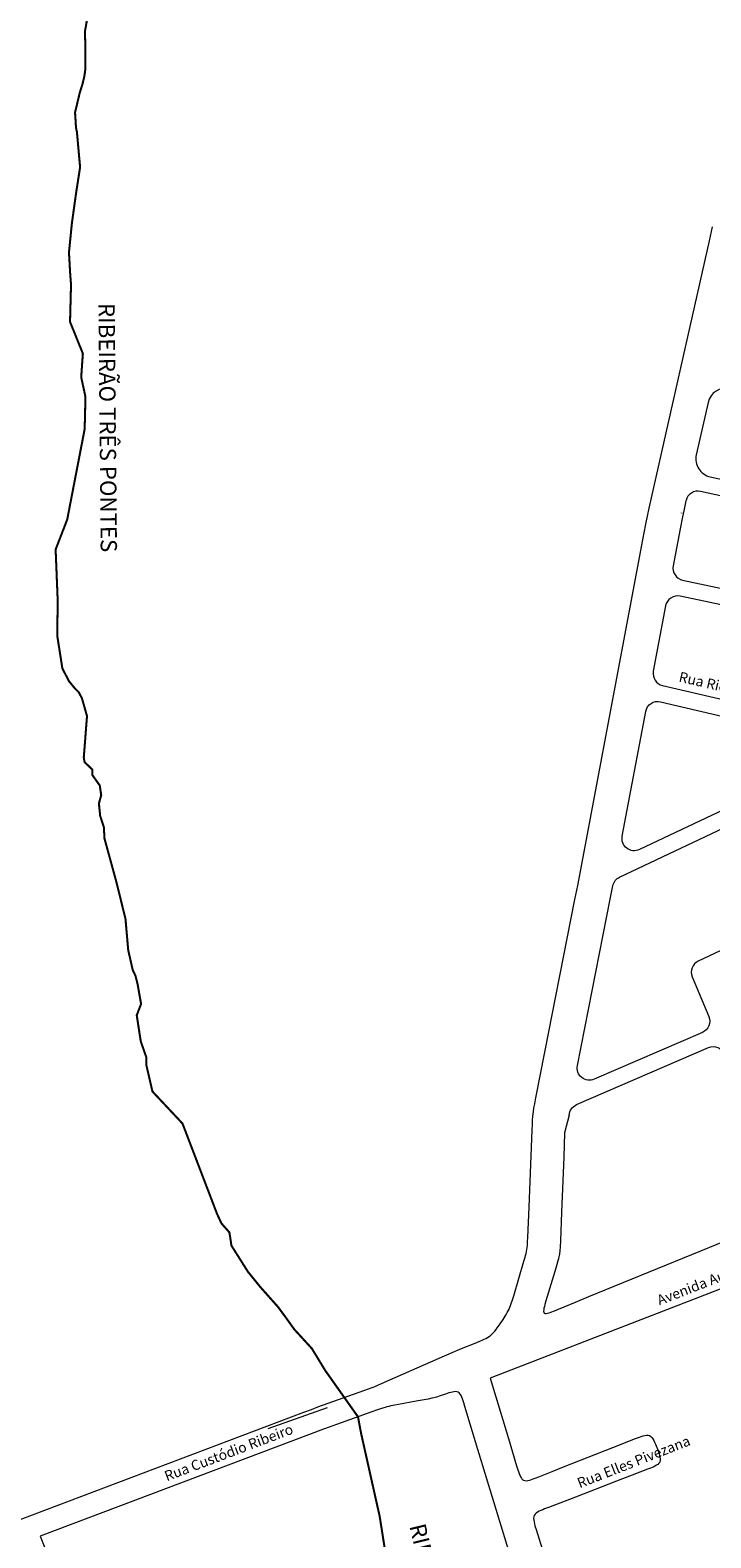
# Model space of a CAD drawing. Units: metres. Extents: x 690061 to 713435, y 7633376 to 7652217.
# Drawn here: x 713394 to 713396, y 7650805 to 7650809 of the extents above; entities that cross this region are included whole.
import ezdxf
from ezdxf.enums import TextEntityAlignment as Align

# ---------------------------------------------------------------- set-up
doc = ezdxf.new("R2010")
doc.units = ezdxf.units.M
doc.header["$MEASUREMENT"] = 0
doc.layers.get('0').update_dxf_attribs({"lineweight": 0})
for name, color, linetype, lineweight in [('1_00000000000e_000', 7, 'Continuous', 0), ('gis_Clip12_Project_Buffer_Di2', 252, 'Continuous', 0), ('X_TXT_RIOS', 7, 'Continuous', 0)]:
    doc.layers.add(name, color=color, linetype=linetype, lineweight=lineweight)
doc.layers.add('TEXTO_2', color=7, linetype='Continuous')
doc.styles.get("Standard").update_dxf_attribs({"font": 'arial.ttf'})

msp = doc.modelspace()

# ---------------------------------------------------------------- linework, layer by layer
at = {"color": 170, "elevation": -2.2875}
msp.add_lwpolyline([(713394.5876, 7650808.8464, 0.00516, 0.00516, 0), (713394.581, 7650808.8095, 0.00516, 0.00516, 0), (713394.5821, 7650808.7586, 0.00516, 0.00516, 0), (713394.5821, 7650808.7586, 0.00516, 0.00516, 0), (713394.5822, 7650808.7147, 0.00516, 0.00516, 0), (713394.579, 7650808.693, 0.00516, 0.00516, 0), (713394.5743, 7650808.674, 0.00516, 0.00516, 0), (713394.5743, 7650808.674, 0.00516, 0.00516, 0), (713394.5743, 7650808.674, 0.00516, 0.00516, 0), (713394.5681, 7650808.6548, 0.00516, 0.00516, 0), (713394.5681, 7650808.6548, 0.00516, 0.00516, 0), (713394.5558, 7650808.6034, 0.00516, 0.00516, 0), (713394.5572, 7650808.5824, 0.00516, 0.00516, 0), (713394.5582, 7650808.5649, 0.00516, 0.00516, 0), (713394.5606, 7650808.5538, 0.00516, 0.00516, 0), (713394.5686, 7650808.4648, 0.00516, 0.00516, 0), (713394.5587, 7650808.4013, 0.00516, 0.00516, 0), (713394.5477, 7650808.3223, 0.00516, 0.00516, 0), (713394.5404, 7650808.2488, 0.00516, 0.00516, 0), (713394.5435, 7650808.1948, 0.00516, 0.00516, 0), (713394.5456, 7650808.1679, 0.00516, 0.00516, 0), (713394.5448, 7650808.1372, 0.00516, 0.00516, 0), (713394.5431, 7650808.0734, 0.00516, 0.00516, 0), (713394.5756, 7650807.993, 0.00516, 0.00516, 0), (713394.5714, 7650807.9332, 0.00516, 0.00516, 0), (713394.5822, 7650807.8834, 0.00516, 0.00516, 0), (713394.5802, 7650807.8018, 0.00516, 0.00516, 0), (713394.5614, 7650807.7045, 0.00516, 0.00516, 0), (713394.5486, 7650807.6383, 0.00516, 0.00516, 0), (713394.536, 7650807.5729, 0.00516, 0.00516, 0), (713394.5066, 7650807.4969, 0.00516, 0.00516, 0), (713394.5119, 7650807.3659, 0.00516, 0.00516, 0), (713394.5106, 7650807.2791, 0.00516, 0.00516, 0), (713394.5237, 7650807.1956, 0.00516, 0.00516, 0), (713394.5405, 7650807.1632, 0.00516, 0.00516, 0), (713394.5551, 7650807.1455, 0.00516, 0.00516, 0), (713394.5551, 7650807.1455, 0.00516, 0.00516, 0), (713394.5651, 7650807.1355, 0.00516, 0.00516, 0), (713394.5651, 7650807.1355, 0.00516, 0.00516, 0), (713394.5733, 7650807.1201, 0.00516, 0.00516, 0), (713394.5797, 7650807.0976, 0.00516, 0.00516, 0), (713394.5861, 7650807.0749, 0.00516, 0.00516, 0), (713394.5834, 7650807.0404, 0.00516, 0.00516, 0), (713394.5811, 7650807.0103, 0.00516, 0.00516, 0), (713394.5779, 7650806.9699, 0.00516, 0.00516, 0), (713394.5801, 7650806.9582, 0.00516, 0.00516, 0), (713394.5995, 7650806.9398, 0.00516, 0.00516, 0), (713394.6, 7650806.9253, 0.00516, 0.00516, 0), (713394.6185, 7650806.8992, 0.00516, 0.00516, 0), (713394.6221, 7650806.8747, 0.00516, 0.00516, 0), (713394.6163, 7650806.8538, 0.00516, 0.00516, 0), (713394.6195, 7650806.8222, 0.00516, 0.00516, 0), (713394.6288, 7650806.7939, 0.00516, 0.00516, 0), (713394.6305, 7650806.7647, 0.00516, 0.00516, 0), (713394.6605, 7650806.6553, 0.00516, 0.00516, 0), (713394.6836, 7650806.562, 0.00516, 0.00516, 0), (713394.6906, 7650806.4821, 0.00516, 0.00516, 0), (713394.702, 7650806.4321, 0.00516, 0.00516, 0), (713394.7089, 7650806.4175, 0.00516, 0.00516, 0), (713394.7143, 7650806.3966, 0.00516, 0.00516, 0), (713394.7232, 7650806.3459, 0.00516, 0.00516, 0), (713394.7122, 7650806.3174, 0.00516, 0.00516, 0), (713394.7224, 7650806.2512, 0.00516, 0.00516, 0), (713394.7367, 7650806.2104, 0.00516, 0.00516, 0), (713394.7364, 7650806.1919, 0.00516, 0.00516, 0), (713394.7444, 7650806.1574, 0.00516, 0.00516, 0), (713394.752, 7650806.1244, 0.00516, 0.00516, 0), (713394.8282, 7650806.0432, 0.00516, 0.00516, 0), (713394.9156, 7650805.8149, 0.00516, 0.00516, 0), (713394.927, 7650805.7902, 0.00516, 0.00516, 0), (713394.9471, 7650805.7675, 0.00516, 0.00516, 0), (713394.9523, 7650805.7339, 0.00516, 0.00516, 0), (713394.9945, 7650805.6673, 0.00516, 0.00516, 0), (713395.0254, 7650805.6293, 0.00516, 0.00516, 0), (713395.0699, 7650805.5793, 0.00516, 0.00516, 0), (713395.0909, 7650805.5509, 0.00516, 0.00516, 0), (713395.1115, 7650805.5221, 0.00516, 0.00516, 0), (713395.1561, 7650805.4735, 0.00516, 0.00516, 0), (713395.1901, 7650805.4177, 0.00516, 0.00516, 0), (713395.1901, 7650805.4177, 0.00516, 0.00516, 0), (713395.1901, 7650805.4177, 0.00516, 0.00516, 0), (713395.1901, 7650805.4177, 0.00516, 0.00516, 0), (713395.273, 7650805.3006, 0.00516, 0.00516, 0), (713395.2809, 7650805.2586, 0.00516, 0.00516, 0), (713395.328, 7650805.0484, 0.00516, 0.00516, 0), (713395.3411, 7650804.9653, 0.00516, 0.00516, 0)], format="xyseb", dxfattribs=at)
at = {"layer": '1_00000000000e_000', "color": 18, "elevation": -2.2875}
msp.add_lwpolyline([(713395.1945, 7650805.3234), (713395.0447, 7650805.2702)], dxfattribs=at)
at = {"layer": 'gis_Clip12_Project_Buffer_Di2', "color": 1}
for p, q in [((713396.0113, 7650807.6017, -2.2875), (713396.1638, 7650808.2786, -2.2875)), ((713396.1638, 7650808.2786, -2.2875), (713396.1716, 7650808.3137, -2.2875)), ((713396.0068, 7650807.5816, -2.2875), (713396.0113, 7650807.6017, -2.2875)), ((713396.0987, 7650807.5947, -2.2875), (713396.0956, 7650807.5797, -2.2875)), ((713396.1043, 7650807.6198, -2.2875), (713396.0987, 7650807.5947, -2.2875)), ((713395.9976, 7650807.5348, -2.2875), (713396.0034, 7650807.5651, -2.2875)), ((713396.0034, 7650807.5651, -2.2875), (713396.0068, 7650807.5816, -2.2875)), ((713396.0956, 7650807.5797, -2.2875), (713396.0897, 7650807.5494, -2.2875)), ((713395.8299, 7650806.6459, -2.2875), (713395.9976, 7650807.5348, -2.2875)), ((713395.823, 7650806.6107, -2.2875), (713395.8299, 7650806.6459, -2.2875)), ((713395.7467, 7650806.224, -2.2875), (713395.823, 7650806.6107, -2.2875)), ((713395.7238, 7650806.1085, -2.2875), (713395.7467, 7650806.224, -2.2875)), ((713395.7209, 7650806.0934, -2.2875), (713395.7238, 7650806.1085, -2.2875)), ((713395.7164, 7650806.0623, -2.2875), (713395.7169, 7650806.0674, -2.2875)), ((713395.7169, 7650806.0674, -2.2875), (713395.7176, 7650806.0733, -2.2875)), ((713395.7176, 7650806.0733, -2.2875), (713395.7191, 7650806.0834, -2.2875)), ((713395.7191, 7650806.0834, -2.2875), (713395.7209, 7650806.0934, -2.2875)), ((713395.8086, 7650806.0646, -2.2875), (713395.7969, 7650806.0197, -2.2875)), ((713395.7067, 7650805.8317, -2.2875), (713395.7145, 7650806.0265, -2.2875)), ((713395.7145, 7650806.0265, -2.2875), (713395.7152, 7650806.0418, -2.2875)), ((713395.7152, 7650806.0418, -2.2875), (713395.7157, 7650806.0521, -2.2875)), ((713395.7157, 7650806.0521, -2.2875), (713395.7164, 7650806.0623, -2.2875)), ((713395.7969, 7650806.0197, -2.2875), (713395.7945, 7650805.9578, -2.2875)), ((713395.7945, 7650805.9578, -2.2875), (713395.7888, 7650805.8186, -2.2875)), ((713395.7036, 7650805.7548, -2.2875), (713395.7067, 7650805.8317, -2.2875)), ((713395.7888, 7650805.8186, -2.2875), (713395.786, 7650805.7464, -2.2875)), ((713395.6989, 7650805.7144, -2.2875), (713395.7, 7650805.7193, -2.2875)), ((713395.7, 7650805.7193, -2.2875), (713395.701, 7650805.7243, -2.2875)), ((713395.701, 7650805.7243, -2.2875), (713395.7017, 7650805.7293, -2.2875)), ((713395.7017, 7650805.7293, -2.2875), (713395.7023, 7650805.7344, -2.2875)), ((713395.7023, 7650805.7344, -2.2875), (713395.7031, 7650805.7446, -2.2875)), ((713395.7031, 7650805.7446, -2.2875), (713395.7036, 7650805.7548, -2.2875)), ((713395.7843, 7650805.7207, -2.2875), (713395.7834, 7650805.7129, -2.2875)), ((713395.7852, 7650805.731, -2.2875), (713395.7843, 7650805.7207, -2.2875)), ((713395.786, 7650805.7464, -2.2875), (713395.7852, 7650805.731, -2.2875)), ((713395.8581, 7650805.605, -2.2875), (713396.2066, 7650805.7468, -2.2875)), ((713395.6678, 7650805.6069, -2.2875), (713395.6937, 7650805.6948, -2.2875)), ((713395.6937, 7650805.6948, -2.2875), (713395.6964, 7650805.7045, -2.2875)), ((713395.6964, 7650805.7045, -2.2875), (713395.6977, 7650805.7094, -2.2875)), ((713395.6977, 7650805.7094, -2.2875), (713395.6989, 7650805.7144, -2.2875)), ((713395.7772, 7650805.6862, -2.2875), (713395.7745, 7650805.6766, -2.2875)), ((713395.7798, 7650805.6959, -2.2875), (713395.7772, 7650805.6862, -2.2875)), ((713395.781, 7650805.7008, -2.2875), (713395.7798, 7650805.6959, -2.2875)), ((713395.7821, 7650805.7056, -2.2875), (713395.781, 7650805.7008, -2.2875)), ((713395.7834, 7650805.7129, -2.2875), (713395.7821, 7650805.7056, -2.2875)), ((713395.7687, 7650805.6573, -2.2875), (713395.7493, 7650805.594, -2.2875)), ((713395.7745, 7650805.6766, -2.2875), (713395.7687, 7650805.6573, -2.2875)), ((713395.6648, 7650805.5971, -2.2875), (713395.6678, 7650805.6069, -2.2875)), ((713395.8245, 7650805.5912, -2.2875), (713395.8581, 7650805.605, -2.2875)), ((713395.6514, 7650805.5644, -2.2875), (713395.6538, 7650805.5688, -2.2875)), ((713395.6538, 7650805.5688, -2.2875), (713395.6561, 7650805.5734, -2.2875)), ((713395.6561, 7650805.5734, -2.2875), (713395.6581, 7650805.578, -2.2875)), ((713395.6581, 7650805.578, -2.2875), (713395.66, 7650805.5827, -2.2875)), ((713395.66, 7650805.5827, -2.2875), (713395.6617, 7650805.5875, -2.2875)), ((713395.6617, 7650805.5875, -2.2875), (713395.6648, 7650805.5971, -2.2875)), ((713395.7438, 7650805.5718, -2.2875), (713395.7436, 7650805.5683, -2.2875)), ((713395.7436, 7650805.5683, -2.2875), (713395.7439, 7650805.5654, -2.2875)), ((713395.7445, 7650805.5758, -2.2875), (713395.7438, 7650805.5718, -2.2875)), ((713395.7454, 7650805.58, -2.2875), (713395.7445, 7650805.5758, -2.2875)), ((713395.7466, 7650805.5846, -2.2875), (713395.7454, 7650805.58, -2.2875)), ((713395.7493, 7650805.594, -2.2875), (713395.7466, 7650805.5846, -2.2875)), ((713395.7621, 7650805.5657, -2.2875), (713395.7713, 7650805.5692, -2.2875)), ((713395.7713, 7650805.5692, -2.2875), (713395.7809, 7650805.5731, -2.2875)), ((713395.7809, 7650805.5731, -2.2875), (713395.8245, 7650805.5912, -2.2875)), ((713395.626, 7650805.5257, -2.2875), (713395.629, 7650805.5299, -2.2875)), ((713395.629, 7650805.5299, -2.2875), (713395.6348, 7650805.5383, -2.2875)), ((713395.6348, 7650805.5383, -2.2875), (713395.6406, 7650805.5469, -2.2875)), ((713395.6406, 7650805.5469, -2.2875), (713395.6461, 7650805.5556, -2.2875)), ((713395.6461, 7650805.5556, -2.2875), (713395.6488, 7650805.5599, -2.2875)), ((713395.6488, 7650805.5599, -2.2875), (713395.6514, 7650805.5644, -2.2875)), ((713395.7439, 7650805.5654, -2.2875), (713395.745, 7650805.5634, -2.2875)), ((713395.745, 7650805.5634, -2.2875), (713395.7472, 7650805.5625, -2.2875)), ((713395.7472, 7650805.5625, -2.2875), (713395.7502, 7650805.5625, -2.2875)), ((713395.7502, 7650805.5625, -2.2875), (713395.7538, 7650805.5631, -2.2875)), ((713395.7538, 7650805.5631, -2.2875), (713395.7578, 7650805.5642, -2.2875)), ((713395.7578, 7650805.5642, -2.2875), (713395.7621, 7650805.5657, -2.2875)), ((713395.5739, 7650805.4891, -2.2875), (713395.5833, 7650805.4929, -2.2875)), ((713395.5833, 7650805.4929, -2.2875), (713395.5879, 7650805.4949, -2.2875)), ((713395.5879, 7650805.4949, -2.2875), (713395.5925, 7650805.497, -2.2875)), ((713395.5925, 7650805.497, -2.2875), (713395.597, 7650805.4992, -2.2875)), ((713395.597, 7650805.4992, -2.2875), (713395.6014, 7650805.5016, -2.2875)), ((713395.6014, 7650805.5016, -2.2875), (713395.6055, 7650805.5041, -2.2875)), ((713395.6055, 7650805.5041, -2.2875), (713395.6095, 7650805.507, -2.2875)), ((713395.6095, 7650805.507, -2.2875), (713395.6132, 7650805.5103, -2.2875)), ((713395.6132, 7650805.5103, -2.2875), (713395.6166, 7650805.5139, -2.2875)), ((713395.6166, 7650805.5139, -2.2875), (713395.6199, 7650805.5177, -2.2875)), ((713395.6199, 7650805.5177, -2.2875), (713395.623, 7650805.5216, -2.2875)), ((713395.623, 7650805.5216, -2.2875), (713395.626, 7650805.5257, -2.2875)), ((713395.4784, 7650805.4493, -2.2875), (713395.5114, 7650805.4637, -2.2875)), ((713395.5114, 7650805.4637, -2.2875), (713395.5314, 7650805.472, -2.2875)), ((713395.5314, 7650805.472, -2.2875), (713395.5739, 7650805.4891, -2.2875)), ((713395.3328, 7650805.385, -2.2875), (713395.4784, 7650805.4493, -2.2875)), ((713395.3092, 7650805.375, -2.2875), (713395.314, 7650805.3769, -2.2875)), ((713395.314, 7650805.3769, -2.2875), (713395.3234, 7650805.3809, -2.2875)), ((713395.3234, 7650805.3809, -2.2875), (713395.3328, 7650805.385, -2.2875)), ((713395.1713, 7650805.3255, -2.2875), (713395.276, 7650805.3627, -2.2875)), ((713395.276, 7650805.3627, -2.2875), (713395.2998, 7650805.3714, -2.2875)), ((713395.2998, 7650805.3714, -2.2875), (713395.3092, 7650805.375, -2.2875)), ((713394.4167, 7650805.0409, -2.2875), (713395.1356, 7650805.3123, -2.2875)), ((713395.1356, 7650805.3123, -2.2875), (713395.1549, 7650805.3195, -2.2875)), ((713395.1549, 7650805.3195, -2.2875), (713395.1713, 7650805.3255, -2.2875))]:
    msp.add_line(p, q, dxfattribs=at)
at = {"layer": 'gis_Clip12_Project_Buffer_Di2', "color": 1, "elevation": -2.2875}
for points in [[(713397.028, 7650807.6829, 0.414226), (713396.9923, 7650807.7381), (713396.2155, 7650807.9042, 0.410985), (713396.1604, 7650807.869), (713396.1306, 7650807.7366, 0.416435), (713396.1661, 7650807.6809), (713396.9438, 7650807.5118, 0.415214), (713396.9991, 7650807.5475), (713397.028, 7650807.6829)], [(713396.0897, 7650807.5493), (713396.072, 7650807.4554, 0.40786), (713396.096, 7650807.4194), (713396.9036, 7650807.2488, 0.413483), (713396.9403, 7650807.2726), (713396.971, 7650807.4162, 0.413214), (713396.9354, 7650807.4714), (713396.1413, 7650807.6441, 0.411996), (713396.1045, 7650807.6206), (713396.1043, 7650807.6198)], [(713395.8086, 7650806.0646), (713395.8086, 7650806.0646, -0.281645), (713395.8272, 7650806.0911), (713396.1612, 7650806.2355, -0.417439), (713396.2021, 7650806.219), (713396.2397, 7650806.1292, 0.425336), (713396.2814, 7650806.1131), (713397.907, 7650806.8681, 0.414214), (713397.9221, 7650806.9092), (713397.863, 7650807.0364, -0.413797), (713397.878, 7650807.0775), (713398.4995, 7650807.3672, 0.167602), (713398.514, 7650807.3812), (713398.5665, 7650807.4845)], [(713396.8322, 7650807.1363, 0.718514), (713396.822, 7650807.2238), (713396.0897, 7650807.3785, 0.420596), (713396.0528, 7650807.3539), (713396.0216, 7650807.1884, 0.401829), (713396.045, 7650807.1525), (713396.5794, 7650807.028, 0.169121), (713396.6098, 7650807.0313), (713396.8322, 7650807.1363)], [(713395.9132, 7650806.6154), (713395.9191, 7650806.6454, -0.238468), (713395.9362, 7650806.6674), (713396.7617, 7650807.0573, -0.416104), (713396.8031, 7650807.0423), (713396.8948, 7650806.8449, -0.413035), (713396.8799, 7650806.8038), (713396.1356, 7650806.4545, 0.402008), (713396.1202, 7650806.4144), (713396.1622, 7650806.3142, -0.410995), (713396.1459, 7650806.2738), (713395.8719, 7650806.1554, -0.604084), (713395.8292, 7650806.1898), (713395.9132, 7650806.6154)]]:
    msp.add_lwpolyline(points, format="xyb", dxfattribs=at)
msp.add_lwpolyline([(713396.0399, 7650807.1113), (713396.4051, 7650807.0262, -0.710687), (713396.4144, 7650806.9389), (713395.9865, 7650806.7369, -0.61258), (713395.9428, 7650806.7706), (713396.0025, 7650807.0869, -0.426707)], format="xyb", close=True, dxfattribs=at)
for points in [[(713396.4547, 7650805.7258), (713395.608, 7650805.3981)], [(713395.608, 7650805.3981), (713395.6545, 7650805.2459), (713395.6649, 7650805.2113), (713395.6751, 7650805.1763), (713395.6781, 7650805.1665), (713395.6797, 7650805.1617), (713395.6813, 7650805.157), (713395.6831, 7650805.1526), (713395.685, 7650805.1485), (713395.6871, 7650805.1449), (713395.6895, 7650805.1419), (713395.6924, 7650805.1399), (713395.6958, 7650805.1389), (713395.6997, 7650805.1388), (713395.7038, 7650805.1394), (713395.7082, 7650805.1404), (713395.7128, 7650805.1418), (713395.7174, 7650805.1434), (713395.7221, 7650805.1452), (713395.7317, 7650805.1489), (713395.7655, 7650805.1625), (713395.7943, 7650805.174), (713395.9189, 7650805.2227), (713395.9768, 7650805.2459), (713395.9863, 7650805.2494), (713395.991, 7650805.251), (713395.9956, 7650805.2524), (713396.0001, 7650805.2534), (713396.0043, 7650805.254), (713396.0083, 7650805.254), (713396.012, 7650805.253), (713396.0151, 7650805.251), (713396.0179, 7650805.248), (713396.0204, 7650805.2445), (713396.0227, 7650805.2404), (713396.0249, 7650805.236), (713396.027, 7650805.2314), (713396.029, 7650805.2267), (713396.0328, 7650805.217), (713396.0345, 7650805.2122), (713396.0361, 7650805.2074), (713396.0374, 7650805.2027), (713396.0385, 7650805.1982), (713396.039, 7650805.1938), (713396.039, 7650805.1898), (713396.038, 7650805.1861), (713396.036, 7650805.183), (713396.0331, 7650805.1802), (713396.0295, 7650805.1778), (713396.0255, 7650805.1755), (713396.0212, 7650805.1734), (713396.0166, 7650805.1714), (713396.0071, 7650805.1676), (713395.9681, 7650805.1528), (713395.9439, 7650805.1435), (713395.8092, 7650805.0913), (713395.785, 7650805.0821), (713395.7557, 7650805.0711), (713395.7461, 7650805.0673), (713395.7414, 7650805.0654), (713395.7368, 7650805.0634), (713395.7325, 7650805.0613), (713395.7284, 7650805.0591), (713395.7248, 7650805.0567), (713395.7218, 7650805.0539), (713395.7197, 7650805.0508), (713395.7185, 7650805.0472), (713395.7182, 7650805.0431), (713395.7185, 7650805.0388), (713395.7193, 7650805.0343), (713395.7203, 7650805.0296), (713395.7215, 7650805.0249), (713395.7244, 7650805.0152), (713395.74, 7650804.9659)], [(713395.7161, 7650804.7624), (713395.5707, 7650805.2376), (713395.5573, 7650805.2819), (713395.5442, 7650805.3266), (713395.5412, 7650805.3364), (713395.5397, 7650805.3412), (713395.538, 7650805.3458), (713395.5363, 7650805.3502), (713395.5344, 7650805.3543), (713395.5323, 7650805.3579), (713395.5298, 7650805.3609), (713395.5269, 7650805.363), (713395.5237, 7650805.3641), (713395.5202, 7650805.3643), (713395.5163, 7650805.364), (713395.5122, 7650805.3633), (713395.508, 7650805.3622), (713395.5036, 7650805.361), (713395.4947, 7650805.3581), (713395.4811, 7650805.3535), (713395.4719, 7650805.3507), (713395.4655, 7650805.3489), (713395.4606, 7650805.3477), (713395.4507, 7650805.3455), (713395.4357, 7650805.3426), (713395.4208, 7650805.3399), (713395.3761, 7650805.332), (713395.3662, 7650805.3301), (713395.3563, 7650805.3281), (713395.3514, 7650805.327), (713395.3465, 7650805.3258), (713395.3417, 7650805.3245), (713395.3322, 7650805.3215), (713395.3227, 7650805.3183), (713395.3085, 7650805.3133), (713395.2187, 7650805.2812), (713395.1999, 7650805.2744), (713395.1854, 7650805.269), (713394.4672, 7650804.998)], [(713394.4672, 7650804.998), (713394.6709, 7650804.4928)]]:
    msp.add_lwpolyline(points, dxfattribs=at)
at = {"layer": 'gis_Clip12_Project_Buffer_Di2', "color": 1}
msp.add_arc((713396.1234, 7650807.5825, -2.2875), 0.031, 167.2991, 167.4792, dxfattribs=at)

# ---------------------------------------------------------------- texts
at = {"layer": 'TEXTO_2'}
msp.add_text('Rua Ricieri Gradela ', height=0.025818, rotation=346.9386, dxfattribs=at).set_placement((713396.2379, 7650807.1188, 0.1188), align=Align.BOTTOM_CENTER)
for s, rotation, p in [('Avenida Augusto Apendino', 21.2, (713396.0373, 7650805.5825, -2.2875)), ('Rua Custódio Ribeiro', 20.7, (713394.7884, 7650805.1371, -2.2875)), ('Rua Elles Pivezana', 21.3, (713395.835, 7650805.1194, -2.2875))]:
    msp.add_text(s, height=0.025818, rotation=rotation, dxfattribs=at).set_placement(p)
at = {"layer": 'X_TXT_RIOS'}
for rotation, p in [(270.5344, (713394.615, 7650808.1209, -2.365)), (283.5104, (713395.403, 7650805.0243, -0.0671))]:
    msp.add_text('RIBEIRÃO TRÊS PONTES', height=0.04131, rotation=rotation, dxfattribs=at).set_placement(p)

doc.saveas('drawing.dxf')
